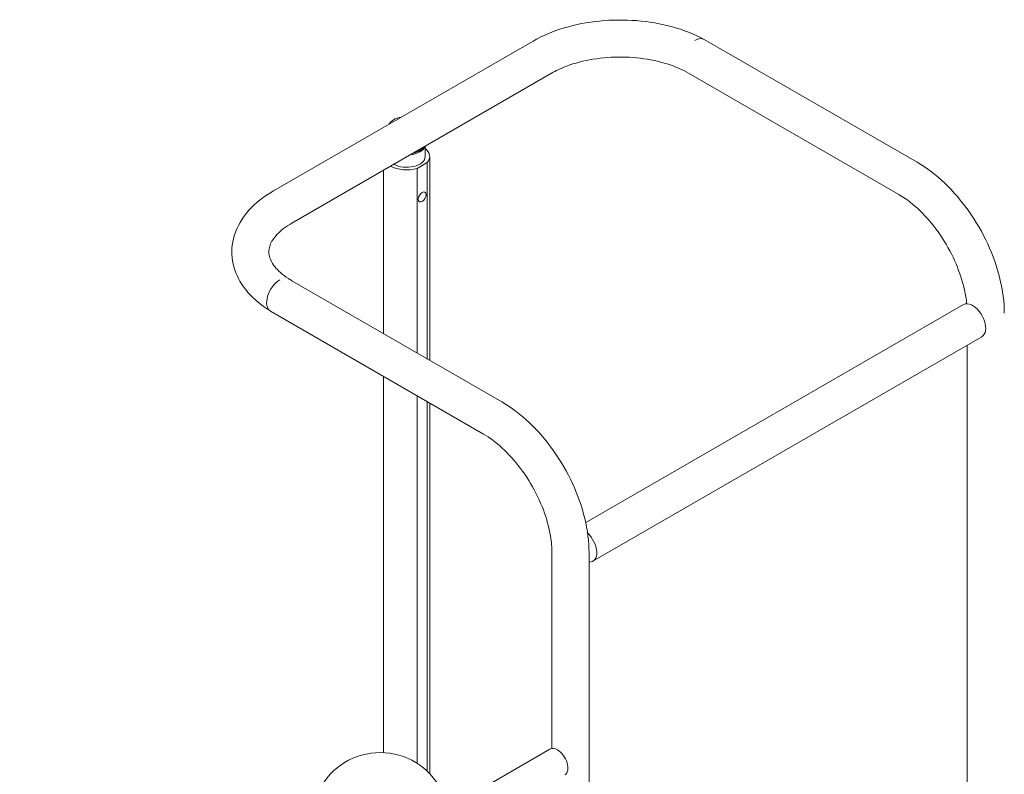
# Model space of a CAD drawing. Units: millimetres. Extents: x 0 to 259861, y 0 to 91344.
# Drawn here: x 158886 to 159781, y 90240 to 90926 of the extents above; entities that cross this region are included whole.
import ezdxf

# ---------------------------------------------------------------- set-up
doc = ezdxf.new("R2010")
doc.units = ezdxf.units.MM

# ---------------------------------------------------------------- blocks, each defined once
blk = doc.blocks.new('A$C2FCF2BC8')
at = {"color": 0, "linetype": 'Continuous', "lineweight": 0, "extrusion": (-5.55112e-17, 0.816497, 0.57735)}
for p, q in [((39621.65, 100438.98), (39385.69, 100302.75)), ((39970.84, 100328.75), (39777.3, 100440.49)), ((39638.5, 100409.8), (39402.54, 100273.56)), ((39953.99, 100299.57), (39763.07, 100409.8)), ((39523.65, 100333.99), (39523.65, 100343.49)), ((39525.54, 100328.52), (39516.27, 100323.17)), ((39525.54, 100150.08), (39525.54, 100328.52)), ((39527.8, 100148.78), (39527.8, 100333.99)), ((39485.8, 100173.03), (39485.8, 100321.63)), ((39516.27, 100323.17), (39516.27, 100155.43)), ((39402.54, 100221.1), (39593.46, 100110.87)), ((40012.79, 100199.4), (39669.52, 100001.22)), ((39383.07, 100193.42), (39576.61, 100081.69)), ((40029.64, 100170.22), (39676.08, 99966.09)), ((40016.27, 99325.58), (40016.27, 100162.5)), ((39485.8, 99792.05), (39485.8, 100134.12)), ((39516.27, 100116.52), (39516.27, 99782.31)), ((39525.54, 99775.03), (39525.54, 100111.17)), ((39527.8, 99772.77), (39527.8, 100109.87)), ((39638.89, 99973.81), (39638.89, 99795.82)), ((39672.59, 99973.81), (39672.59, 99107.7)), ((39637.08, 99795.23), (39539.8, 99739.06))]:
    blk.add_line(p, q, dxfattribs=at)
at = {"color": 0, "linetype": 'Continuous', "lineweight": 0, "extrusion": (3.20494e-17, 1.66533e-16, -1)}
blk.add_arc((-39482.8, 99730.12), 62, 27.00616, 152.99384, dxfattribs=at)
at = {"color": 0, "linetype": 'Continuous', "lineweight": 0}
for centre, major_axis, start_param, end_param in [((39768.88, 100425.9), (8.43, 14.59), 0, 0.787429), ((39506.8, 100346.24), (16.85, 0), -1.219128, -0.351669), ((39506.8, 100333.99), (21, 0), -0.468061, 0.639522), ((39506.8, 100333.99), (16.85, 0), -2.338997, 0), ((39506.8, 100333.99), (21, 0), -2.342395, -1.102736), ((40021.21, 100184.81), (-8.43, 14.59), -0.701031, 0), ((40021.21, 100184.81), (8.42, -14.59), 0, 2.440562), ((39667.66, 99980.69), (8.43, -14.59), -0.35832, 2.050658), ((39643.83, 99783.54), (-6.75, 11.69), -0.785398, 0), ((39643.83, 99783.54), (6.75, -11.69), 0, 2.356194)]:
    blk.add_ellipse(centre, major_axis=major_axis, ratio=0.57735, start_param=start_param, end_param=end_param, dxfattribs=at)
at = {"color": 0, "linetype": 'Continuous', "lineweight": 0, "extrusion": (-9.86219e-18, 5.55112e-17, -1)}
blk.add_ellipse((39506.8, 100360.5), major_axis=(-16.85, 0), ratio=0.57735, start_param=0.300947, end_param=1.269849, dxfattribs=at)
at = {"color": 0, "linetype": 'Continuous', "lineweight": 0, "extrusion": (5.55112e-17, 5.55112e-17, -1)}
blk.add_ellipse((39506.8, 100345.07), major_axis=(16.85, 0), ratio=0.57735, start_param=0.179787, end_param=1.391009, dxfattribs=at)
at = {"color": 0, "linetype": 'Continuous', "lineweight": 0, "extrusion": (-1.60822e-16, 2.21048e-16, -1)}
blk.add_ellipse((39520.91, 100297.27), major_axis=(2.5, 4.33), ratio=0.57735, start_param=-5.497787, end_param=0.785398, dxfattribs=at)
at = {"color": 0, "linetype": 'Continuous', "lineweight": 0, "extrusion": (8.69853e-17, 2.06174e-16, -1)}
blk.add_ellipse((39391.5, 100208.02), major_axis=(-8.43, -14.59), ratio=0.57735, start_param=0, end_param=2.358226, dxfattribs=at)
at = {"color": 0, "linetype": 'Continuous', "lineweight": 0}
for points, knots in [([(39776.52, 100440.87), (39767.92, 100445.45), (39758.39, 100449.15), (39737.93, 100454.78), (39726.96, 100456.66), (39704.64, 100458.44), (39693.28, 100458.33), (39671.05, 100456.13), (39660.18, 100454.03), (39639.75, 100447.92), (39630.19, 100443.91), (39621.65, 100438.98)], [0.040172, 0.040172, 0.040172, 0.040172, 0.340658, 0.340658, 0.648193, 0.648193, 0.955727, 0.955727, 1.263262, 1.263262, 1.570796, 1.570796, 1.570796, 1.570796]), ([(39763.07, 100409.8), (39757.52, 100413), (39750.91, 100415.88), (39736.07, 100420.55), (39727.81, 100422.31), (39710.52, 100424.4), (39701.48, 100424.7), (39683.66, 100423.76), (39674.88, 100422.52), (39658.67, 100418.68), (39651.22, 100416.1), (39642.56, 100412.03), (39640.47, 100410.93), (39638.5, 100409.8)], [0, 0, 0, 0, 0.286646, 0.286646, 0.579238, 0.579238, 0.876464, 0.876464, 1.174486, 1.174486, 1.469215, 1.469215, 1.570796, 1.570796, 1.570796, 1.570796]), ([(40049.97, 100191.69), (40049.97, 100201.77), (40048.61, 100212.28), (40043.47, 100233.48), (40039.71, 100244.17), (40030.13, 100264.91), (40024.33, 100274.96), (40011.15, 100293.62), (40003.78, 100302.23), (39987.99, 100317.27), (39979.57, 100323.72), (39970.84, 100328.75)], [3.141608, 3.141608, 3.141608, 3.141608, 3.455764, 3.455764, 3.769921, 3.769921, 4.084077, 4.084077, 4.398233, 4.398233, 4.712389, 4.712389, 4.712389, 4.712389]), ([(39385.69, 100302.75), (39377.14, 100297.82), (39369.6, 100291.95), (39357.36, 100278.31), (39352.67, 100270.47), (39347.92, 100254.55), (39347.4, 100246.69), (39349.87, 100231.75), (39352.71, 100224.71), (39361.42, 100211.03), (39367.64, 100204.59), (39377.3, 100197.24), (39379.77, 100195.54), (39382.34, 100193.93)], [1.570796, 1.570796, 1.570796, 1.570796, 1.878354, 1.878354, 2.185912, 2.185912, 2.451274, 2.451274, 2.708581, 2.708581, 3.005068, 3.005068, 3.100772, 3.100772, 3.100772, 3.100772]), ([(40015.84, 100200.19), (40015.44, 100204.22), (40014.76, 100208.44), (40012.08, 100220.45), (40009.48, 100228.48), (40002.65, 100244.5), (39998.39, 100252.48), (39988.66, 100267.45), (39983.2, 100274.42), (39971.77, 100286.54), (39965.81, 100291.71), (39957.95, 100297.16), (39955.96, 100298.43), (39953.99, 100299.57)], [3.262794, 3.262794, 3.262794, 3.262794, 3.428259, 3.428259, 3.720852, 3.720852, 4.018077, 4.018077, 4.3161, 4.3161, 4.610828, 4.610828, 4.712389, 4.712389, 4.712389, 4.712389]), ([(39402.54, 100273.56), (39396.99, 100270.36), (39392.52, 100266.84), (39385.92, 100259.84), (39383.86, 100256.41), (39381.59, 100250.1), (39381.39, 100247.25), (39382.56, 100241.09), (39384.05, 100237.67), (39389.76, 100230.36), (39393.92, 100226.56), (39400.38, 100222.38), (39401.44, 100221.73), (39402.54, 100221.1)], [1.570796, 1.570796, 1.570796, 1.570796, 1.857442, 1.857442, 2.151743, 2.151743, 2.465903, 2.465903, 2.780062, 2.780062, 3.08492, 3.08492, 3.141593, 3.141593, 3.141593, 3.141593]), ([(39593.46, 100110.87), (39602.18, 100105.83), (39610.61, 100099.39), (39626.4, 100084.35), (39633.77, 100075.74), (39646.95, 100057.08), (39652.75, 100047.03), (39662.32, 100026.29), (39666.09, 100015.6), (39671.22, 99994.4), (39672.59, 99983.88), (39672.59, 99973.81)], [1.570796, 1.570796, 1.570796, 1.570796, 1.884952, 1.884952, 2.199109, 2.199109, 2.513265, 2.513265, 2.827421, 2.827421, 3.141577, 3.141577, 3.141577, 3.141577]), ([(39576.61, 100081.69), (39582.16, 100078.48), (39587.96, 100074.2), (39599.42, 100063.68), (39605.07, 100057.41), (39615.53, 100043.48), (39620.31, 100035.8), (39628.41, 100019.89), (39631.72, 100011.67), (39636.5, 99995.72), (39637.99, 99987.97), (39638.79, 99978.44), (39638.89, 99976.08), (39638.89, 99973.81)], [1.570796, 1.570796, 1.570796, 1.570796, 1.857442, 1.857442, 2.150035, 2.150035, 2.44726, 2.44726, 2.745283, 2.745283, 3.040011, 3.040011, 3.141573, 3.141573, 3.141573, 3.141573]), ([(38509.71, 99823.95), (38513, 99823.49), (38516.28, 99823.01), (38529.02, 99821.09), (38538.46, 99819.55), (38557.32, 99816.25), (38566.75, 99814.48), (38585.62, 99810.71), (38595.07, 99808.71), (38613.99, 99804.47), (38623.46, 99802.22), (38642.42, 99797.5), (38651.92, 99795.02), (38670.94, 99789.81), (38680.46, 99787.08), (38699.54, 99781.38), (38709.1, 99778.41), (38728.25, 99772.21), (38737.85, 99768.99), (38757.07, 99762.29), (38766.71, 99758.81), (38786.01, 99751.59), (38795.69, 99747.85), (38815.08, 99740.12), (38824.8, 99736.12), (38844.29, 99727.85), (38854.06, 99723.58), (38873.65, 99714.77), (38883.47, 99710.23), (38903.17, 99700.88), (38913.04, 99696.06), (38932.85, 99686.14), (38942.78, 99681.03), (38962.7, 99670.54), (38972.69, 99665.15), (38992.73, 99654.08), (39002.78, 99648.39), (39022.95, 99636.72), (39033.07, 99630.73), (39053.37, 99618.46), (39063.55, 99612.16), (39083.98, 99599.27), (39094.23, 99592.66), (39114.8, 99579.13), (39125.12, 99572.2), (39145.83, 99558.03), (39156.22, 99550.78), (39177.07, 99535.94), (39187.54, 99528.36), (39208.54, 99512.85), (39219.08, 99504.93), (39235.21, 99492.58), (39240.87, 99488.21), (39246.5, 99483.82)], [0, 0, 0, 0, 10.000117, 10.000117, 38.795789, 38.795789, 67.733706, 67.733706, 96.911195, 96.911195, 126.361538, 126.361538, 156.118259, 156.118259, 186.214888, 186.214888, 216.684971, 216.684971, 247.562087, 247.562087, 278.87986, 278.87986, 310.671962, 310.671962, 342.972129, 342.972129, 375.814163, 375.814163, 409.231935, 409.231935, 443.259389, 443.259389, 477.930534, 477.930534, 513.279439, 513.279439, 549.340218, 549.340218, 586.147005, 586.147005, 623.733926, 623.733926, 662.135048, 662.135048, 701.384326, 701.384326, 741.515512, 741.515512, 782.562051, 782.562051, 824.560806, 824.560806, 847.378965, 847.378965, 847.378965, 847.378965])]:
    blk.add_open_spline(points, degree=3, knots=knots, dxfattribs=at)

msp = doc.modelspace()

# ---------------------------------------------------------------- block references
msp.add_blockref('A$C2FCF2BC8', (119730.54, -9532.75))

doc.saveas('drawing.dxf')
